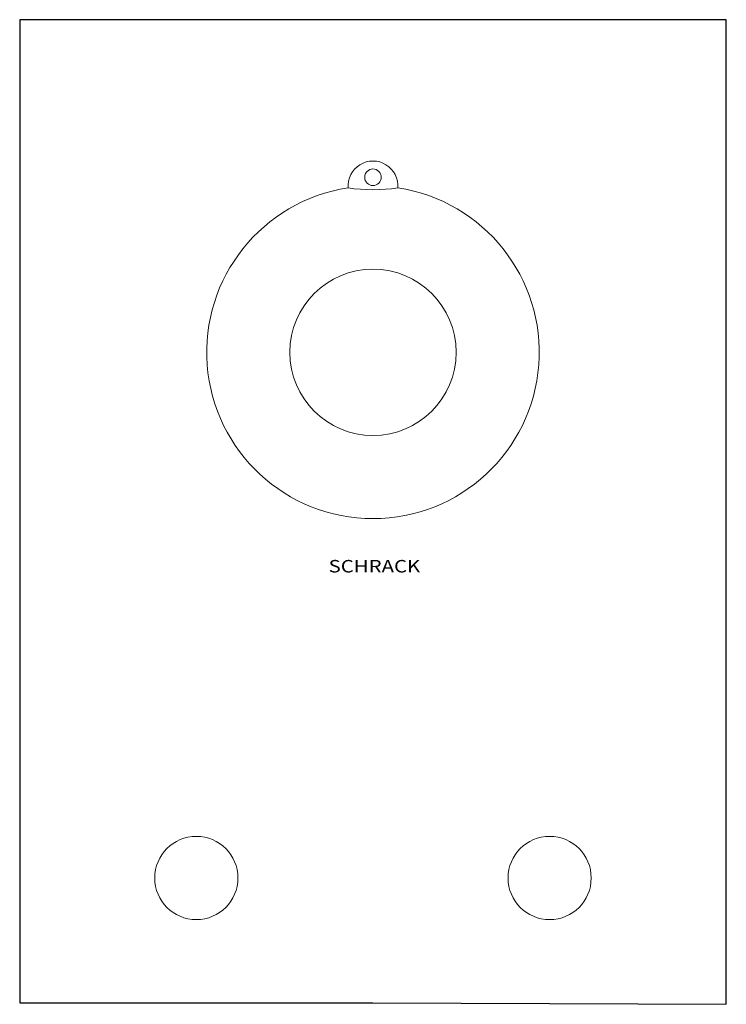
# Model space of a CAD drawing. Extents: x 0 to 85, y -18 to 101.
import ezdxf
from ezdxf.enums import TextEntityAlignment as Align

# ---------------------------------------------------------------- set-up
doc = ezdxf.new("R2010")
doc.units = 0
for name, color, linetype in [('schrack-descr', 7, 'Continuous'), ('schrack-symbol', 7, 'Continuous'), ('schrack-terminal', 7, 'Continuous')]:
    doc.layers.add(name, color=color, linetype=linetype)
for name, color, linetype, lineweight in [('schrack-details', 4, 'Continuous', 5), ('schrack-others', 2, 'Continuous', 13), ('schrack-outline', 1, 'Continuous', 25)]:
    doc.layers.add(name, color=color, linetype=linetype, lineweight=lineweight)
doc.styles.add('logo', font='romand.shx', dxfattribs={"oblique": 15, "height": 1.5})
doc.styles.add('styl', font='simplex_0.ttf')

# ---------------------------------------------------------------- blocks, each defined once
blk = doc.blocks.new('c_bzt27800--_v')
at = {"layer": 'schrack-details'}
for centre, radius in [((42.35, 81.76), 1), ((42.35, 60.71), 10), ((21.1, -2.5), 5), ((63.6, -2.5), 5)]:
    blk.add_circle(centre, radius, dxfattribs=at)
for centre, radius, start, end in [((42.35, 80.71), 3, 355.6988, 184.3012), ((42.35, 60.71), 20, 98.6024, 81.3976), ((42.35, 100.71), 20.45, 261.5862, 278.4138)]:
    blk.add_arc(centre, radius, start, end, dxfattribs=at)
at = {"layer": 'schrack-outline'}
for p, q in [((84.85, 100.71), (-0.15, 100.71)), ((-0.15, 100.71), (-0.15, -17.5)), ((84.85, -17.69), (84.85, 100.71)), ((-0.15, -17.5), (42.35, -17.5)), ((42.35, -17.5), (84.85, -17.69))]:
    blk.add_line(p, q, dxfattribs=at)
at = {"layer": 'schrack-descr', "color": 2, "style": 'logo', "oblique": 15}
blk.add_attdef('DESCRIPTION', text='', height=1.5, dxfattribs=at).set_placement((36.1, 30.27), (47.94, 30.27), align=Align.FIT)
at = {"layer": 'schrack-others', "style": 'logo', "oblique": 15, "width": 1.2}
blk.add_text('SCHRACK', height=1.5, dxfattribs=at).set_placement((42.52, 34.24), align=Align.CENTER)
at = {"layer": 'schrack-symbol', "style": 'styl'}
blk.add_attdef('SYMBOL', (42.35, 100.71), '', height=5, rotation=90, dxfattribs=at)
at = {"layer": 'schrack-terminal', "style": 'styl'}
for tag in ['TERMINAL2', 'TERMINAL']:
    blk.add_attdef(tag, (-0.19, -24.52), '', height=1.7, dxfattribs=at)

msp = doc.modelspace()

# ---------------------------------------------------------------- block references
msp.add_blockref('c_bzt27800--_v', (0, 0))

doc.saveas('drawing.dxf')
